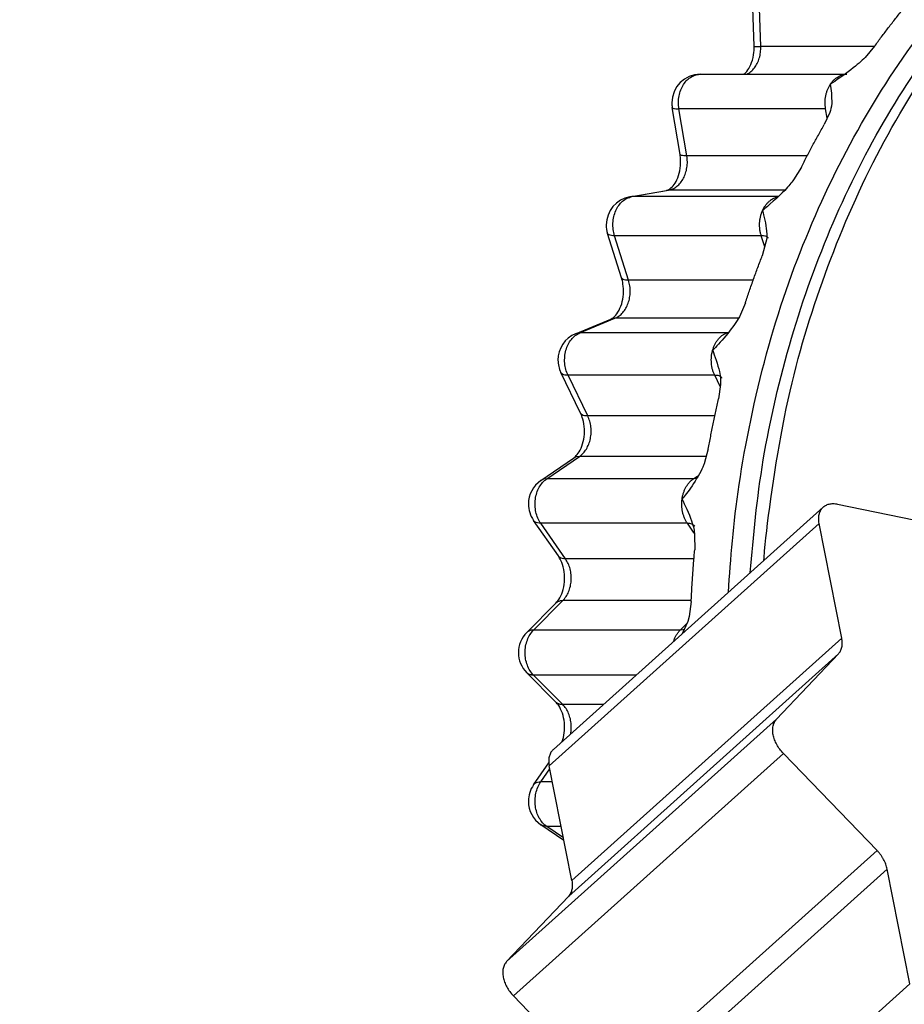
# Model space of a CAD drawing. Extents: x 0 to 420, y 0 to 297.
# Drawn here: x 164 to 165, y 72 to 73 of the extents above; entities that cross this region are included whole.
import ezdxf

# ---------------------------------------------------------------- set-up
doc = ezdxf.new("R2010")
doc.units = 0
doc.layers.get('0').update_dxf_attribs({"linetype": 'CONTINUOUS'})
doc.layers.add('DD0', color=4, linetype='CONTINUOUS')
doc.layers.add('M2', color=7, linetype='CONTINUOUS')
doc.styles.get("Standard").update_dxf_attribs({"font": 'txt', "bigfont": 'BIGFONT'})
doc.dimstyles.get("Standard").update_dxf_attribs({"dimtxt": 4, "dimasz": 3, "dimexe": 1, "dimexo": 1, "dimgap": 1, "dimtad": 3, "dimtih": 1, "dimtoh": 1, "dimdsep": 46, "dimtxsty": 'STANDARD', "dimblk1": 'OPEN', "dimblk2": 'OPEN', "dimsah": 1, "dimcen": 0.09, "dimadec": 0, "dimazin": 0, "dimtfac": 1, "dimtdec": 4, "dimtofl": 0, "dimtmove": 0, "dimatfit": 3, "dimfxl": 1, "dimtolj": 1, "dimtzin": 0, "dimlwd": 13, "dimlwe": 13, "dimarcsym": 0})

# ---------------------------------------------------------------- blocks, each defined once
blk = doc.blocks.new('_OPEN')
at = {"color": 0, "lineweight": 13}
for p, q in [((-0.965926, 0.25882), (0, 0)), ((0, 0), (-1, 0)), ((0, 0), (-0.965926, -0.25882))]:
    blk.add_line(p, q, dxfattribs=at)
blk = doc.blocks.new('*D9')
for p in [(169.429183, 73.908539), (153.940201, 36.765682), (168.486326, 36.765682)]:
    blk.add_point(p)
at = {"layer": 'DD0', "linetype": 'CONTINUOUS'}
for p, q in [((168.429184, 73.908539), (152.940201, 73.908539)), ((153.940201, 39.765682), (153.940201, 70.908539)), ((167.486328, 36.765682), (152.940201, 36.765682))]:
    blk.add_line(p, q, dxfattribs=at)
at = {"layer": 'DD0', "xscale": 3, "yscale": 3}
for p, rotation in [((153.940201, 73.908539), 90), ((153.940201, 36.765682), 270)]:
    blk.add_blockref('_OPEN', p, dxfattribs=dict(at, rotation=rotation))
at = {"layer": 'DD0', "width": 0.833333}
blk.add_text('５２０', height=3.2, rotation=90.000003, dxfattribs=at).set_placement((152.940201, 50.803779))

msp = doc.modelspace()

# ---------------------------------------------------------------- linework, layer by layer
at = {"layer": 'M2', "linetype": 'CONTINUOUS', "lineweight": 25}
for p, q in [((164.453182, 73.214377), (164.451301, 73.274615)), ((164.461543, 73.214037), (164.459662, 73.274275)), ((164.603715, 73.214037), (164.461543, 73.214037)), ((164.604138, 73.214534), (164.592248, 73.200567)), ((164.385833, 73.179383), (164.569487, 73.179383)), ((164.360475, 73.078873), (164.35061, 73.137769)), ((164.54276, 73.13604), (164.359106, 73.13604)), ((164.368972, 73.077143), (164.359106, 73.13604)), ((164.547856, 73.131504), (164.541013, 73.116329)), ((164.544694, 73.124493), (164.54276, 73.13604)), ((164.519651, 73.077143), (164.368972, 73.077143)), ((164.512473, 73.063122), (164.502592, 73.047119)), ((164.297593, 73.025858), (164.343363, 73.033899)), ((164.300123, 73.026077), (164.345894, 73.034119)), ((164.345894, 73.034119), (164.343363, 73.033899)), ((164.491628, 73.034119), (164.345894, 73.034119)), ((164.300123, 73.026077), (164.297593, 73.025858)), ((164.483777, 73.026077), (164.300123, 73.026077)), ((164.287256, 72.924196), (164.269706, 72.979961)), ((164.46212, 72.97711), (164.278466, 72.97711)), ((164.296017, 72.921345), (164.278466, 72.97711)), ((164.466469, 72.963292), (164.46212, 72.97711)), ((164.468061, 72.969042), (164.46337, 72.9521)), ((164.451983, 72.921345), (164.296017, 72.921345)), ((164.442342, 72.893231), (164.43471, 72.875678)), ((164.229599, 72.854396), (164.273605, 72.872691)), ((164.235007, 72.855448), (164.279013, 72.873743)), ((164.274694, 72.873089), (164.273605, 72.872691)), ((164.279013, 72.873743), (164.274694, 72.873089)), ((164.433613, 72.873743), (164.279013, 72.873743)), ((164.230688, 72.854794), (164.229599, 72.854396)), ((164.235007, 72.855448), (164.230688, 72.854794)), ((164.418661, 72.855448), (164.235007, 72.855448)), ((164.421166, 72.85566), (164.418661, 72.855448)), ((164.235876, 72.754896), (164.211174, 72.805835)), ((164.403847, 72.802316), (164.220193, 72.802316)), ((164.244895, 72.751376), (164.220193, 72.802316)), ((164.410726, 72.78813), (164.403847, 72.802316)), ((164.411089, 72.79096), (164.408754, 72.772765)), ((164.404023, 72.751376), (164.244895, 72.751376)), ((164.193578, 72.672651), (164.234481, 72.700643)), ((164.230247, 72.700035), (164.227014, 72.698485)), ((164.234481, 72.700643), (164.230247, 72.700035)), ((164.393243, 72.700643), (164.234481, 72.700643)), ((164.395875, 72.710024), (164.390664, 72.691454)), ((164.186111, 72.670493), (164.227014, 72.698485)), ((164.377231, 72.672651), (164.382683, 72.676382)), ((164.189343, 72.672043), (164.186111, 72.670493)), ((164.193578, 72.672651), (164.189343, 72.672043)), ((164.377231, 72.672651), (164.193578, 72.672651)), ((164.380398, 72.672979), (164.377231, 72.672651)), ((164.381407, 72.673241), (164.380398, 72.672979)), ((164.557729, 72.641094), (164.695377, 72.612789)), ((164.201861, 72.333746), (164.539839, 72.637317)), ((164.208096, 72.576014), (164.176993, 72.62058)), ((164.36971, 72.616967), (164.186056, 72.616967)), ((164.217159, 72.572401), (164.186056, 72.616967)), ((164.196665, 72.313152), (164.534644, 72.616723)), ((164.378212, 72.604785), (164.36971, 72.616967)), ((164.562949, 72.472985), (164.534644, 72.616723)), ((164.378672, 72.602669), (164.378822, 72.583774)), ((164.377847, 72.572401), (164.217159, 72.572401)), ((164.168461, 72.480125), (164.20502, 72.516964)), ((164.177094, 72.483239), (164.213652, 72.520078)), ((164.374531, 72.520078), (164.213652, 72.520078)), ((164.374486, 72.519067), (164.371794, 72.500045)), ((164.360748, 72.483239), (164.368919, 72.491473)), ((164.370131, 72.494166), (164.363112, 72.478569)), ((164.371794, 72.500045), (164.370131, 72.494166)), ((164.360748, 72.483239), (164.177094, 72.483239)), ((164.363872, 72.483532), (164.360748, 72.483239)), ((164.366038, 72.48417), (164.363872, 72.483532)), ((164.562949, 72.472985), (164.224971, 72.169414)), ((164.220685, 72.149706), (164.558663, 72.453277)), ((164.481346, 72.371654), (164.558663, 72.453277)), ((164.20502, 72.392972), (164.168461, 72.429811)), ((164.305347, 72.426697), (164.177094, 72.426697)), ((164.213652, 72.389858), (164.177094, 72.426697)), ((164.264333, 72.389858), (164.213652, 72.389858)), ((164.481346, 72.371654), (164.143367, 72.068082)), ((164.151819, 72.025166), (164.489797, 72.328737)), ((164.607144, 72.207084), (164.489797, 72.328737)), ((164.176993, 72.289356), (164.196153, 72.316809)), ((164.186056, 72.292968), (164.19743, 72.309266)), ((164.224971, 72.169414), (164.196665, 72.313152)), ((164.20064, 72.292968), (164.186056, 72.292968)), ((164.215085, 72.219614), (164.186111, 72.239443)), ((164.189343, 72.237893), (164.186111, 72.239443)), ((164.193578, 72.237285), (164.189343, 72.237893)), ((164.211605, 72.237285), (164.193578, 72.237285)), ((164.214413, 72.223027), (164.193578, 72.237285)), ((164.607144, 72.207084), (164.269166, 71.903512)), ((164.281903, 71.880304), (164.619882, 72.183875)), ((164.648187, 72.040137), (164.619882, 72.183875)), ((164.143367, 72.068082), (164.220685, 72.149706)), ((164.648187, 72.040137), (164.310209, 71.736565)), ((164.269166, 71.903512), (164.151819, 72.025166))]:
    msp.add_line(p, q, dxfattribs=at)
for centre, start, end in [((164.385833, 73.143669), 90, 180), ((164.385833, 73.143669), 180, 189.509329), ((164.303773, 72.990682), 99.964837, 180), ((164.303773, 72.990682), 180, 197.469779), ((164.243309, 72.821418), 112.574562, 180), ((164.243309, 72.821418), 180, 205.869757), ((164.206281, 72.64102), 124.385691, 180), ((164.206281, 72.64102), 180, 214.910958), ((164.193811, 72.454968), 135.218977, 180), ((164.193811, 72.454968), 180, 224.781023), ((164.206281, 72.268916), 145.089042, 180), ((164.206281, 72.268916), 180, 235.614309)]:
    msp.add_arc(centre, 0.035714, start, end, dxfattribs=at)
at = {"layer": 'M2', "linetype": 'CONTINUOUS', "lineweight": 25, "extrusion": (0, 0, -1)}
for points, knots in [([(164.420954, 72.530535), (164.42396, 72.572938), (164.426965, 72.615341), (164.43449, 72.665758), (164.442015, 72.716175), (164.45406, 72.774607), (164.468897, 72.829201), (164.483733, 72.883795), (164.501361, 72.934551), (164.522013, 72.983872), (164.542664, 73.033193), (164.566339, 73.081079), (164.592593, 73.126146), (164.618847, 73.171214), (164.64768, 73.213464), (164.678983, 73.252688), (164.710285, 73.291913), (164.744055, 73.328113), (164.779157, 73.360533), (164.81426, 73.392952), (164.850694, 73.421593), (164.890769, 73.447151), (164.930845, 73.47271), (164.974561, 73.495186), (165.011202, 73.510514), (165.047842, 73.525841), (165.077407, 73.534021), (165.106971, 73.542199)], [0, 0, 0, 0, 1, 1, 1, 2, 2, 2, 3, 3, 3, 4, 4, 4, 5, 5, 5, 6, 6, 6, 7, 7, 7, 8, 8, 8, 9, 9, 9, 9]), ([(164.46539, 72.570447), (164.465707, 72.574371), (164.466024, 72.578294), (164.466409, 72.582553), (164.469976, 72.622059), (164.479324, 72.690415), (164.49125, 72.74976), (164.503176, 72.809105), (164.517679, 72.85944), (164.535353, 72.910057), (164.553026, 72.960674), (164.573869, 73.011572), (164.597683, 73.059687), (164.621497, 73.107801), (164.648282, 73.153131), (164.67678, 73.195143), (164.705277, 73.237154), (164.735488, 73.275847), (164.770789, 73.31325), (164.80609, 73.350652), (164.846482, 73.386765), (164.877508, 73.411239), (164.900265, 73.42919), (164.917983, 73.44088), (164.935291, 73.45223), (164.9526, 73.463579), (164.969499, 73.474589), (164.994434, 73.486814), (165.025439, 73.502015), (165.068869, 73.519095), (165.112298, 73.536174)], [0, 0, 0, 0, 1, 1, 1, 2, 2, 2, 3, 3, 3, 4, 4, 4, 5, 5, 5, 6, 6, 6, 7, 7, 7, 8, 8, 8, 9, 9, 9, 10, 10, 10, 10]), ([(164.448396, 72.555183), (164.452451, 72.601187), (164.456506, 72.647191), (164.464724, 72.696554), (164.472942, 72.745918), (164.485323, 72.798641), (164.500166, 72.848951), (164.515008, 72.89926), (164.532312, 72.947157), (164.552259, 72.993477), (164.572206, 73.039797), (164.594795, 73.084542), (164.620057, 73.127184), (164.645319, 73.169826), (164.673254, 73.210366), (164.702287, 73.247272), (164.73132, 73.284179), (164.761451, 73.317452), (164.797341, 73.351163), (164.833232, 73.384874), (164.874882, 73.419022), (164.903259, 73.436564), (164.90995, 73.440701), (164.915904, 73.443914), (164.921857, 73.447127)], [0, 0, 0, 0, 1, 1, 1, 2, 2, 2, 3, 3, 3, 4, 4, 4, 5, 5, 5, 6, 6, 6, 7, 7, 7, 8, 8, 8, 8]), ([(164.604138, 73.214534), (164.605564, 73.2165), (164.606989, 73.218465), (164.608422, 73.220422), (164.609855, 73.222379), (164.611295, 73.224327), (164.612739, 73.226268), (164.614184, 73.22821), (164.615634, 73.230145), (164.617089, 73.232073), (164.618545, 73.234001), (164.620006, 73.235922), (164.621472, 73.237836), (164.622938, 73.23975), (164.624409, 73.241657), (164.625887, 73.243557), (164.627364, 73.245457), (164.628846, 73.24735), (164.630333, 73.249236), (164.631821, 73.251122), (164.633313, 73.253001), (164.634812, 73.254871), (164.636311, 73.256742), (164.637816, 73.258603), (164.639322, 73.260464)], [0, 0, 0, 0, 1, 1, 1, 2, 2, 2, 3, 3, 3, 4, 4, 4, 5, 5, 5, 6, 6, 6, 7, 7, 7, 8, 8, 8, 8]), ([(164.439831, 73.179383), (164.440361, 73.179674), (164.440891, 73.179965), (164.441448, 73.180389), (164.443036, 73.181598), (164.444843, 73.183889), (164.446554, 73.186739), (164.448266, 73.189589), (164.449882, 73.192999), (164.451039, 73.197101), (164.452195, 73.201203), (164.452893, 73.205998), (164.453119, 73.209344), (164.453256, 73.211378), (164.453219, 73.212878), (164.453182, 73.214377)], [0, 0, 0, 0, 1, 1, 1, 2, 2, 2, 3, 3, 3, 4, 4, 4, 5, 5, 5, 5]), ([(164.444292, 73.179383), (164.44595, 73.180386), (164.447607, 73.181388), (164.449174, 73.182686), (164.450741, 73.183984), (164.452218, 73.185577), (164.453553, 73.187329), (164.454887, 73.18908), (164.456081, 73.190989), (164.457109, 73.193044), (164.458136, 73.195099), (164.458998, 73.197298), (164.459691, 73.19959), (164.460385, 73.201882), (164.46091, 73.204265), (164.461191, 73.206688), (164.461471, 73.209112), (164.461507, 73.211574), (164.461543, 73.214037)], [0, 0, 0, 0, 1, 1, 1, 2, 2, 2, 3, 3, 3, 4, 4, 4, 5, 5, 5, 6, 6, 6, 6]), ([(164.453182, 73.214376), (164.45325, 73.214343), (164.453317, 73.214309), (164.453396, 73.214282), (164.453723, 73.214171), (164.454246, 73.214165), (164.454839, 73.214148), (164.45559, 73.214126), (164.456453, 73.214087), (164.45759, 73.214065), (164.458726, 73.214044), (164.460134, 73.21404), (164.461543, 73.214037)], [0, 0, 0, 0, 1, 1, 1, 2, 2, 2, 3, 3, 3, 4, 4, 4, 4]), ([(164.592248, 73.200567), (164.587418, 73.195906), (164.582589, 73.191245), (164.574387, 73.184961), (164.566185, 73.178676), (164.554611, 73.170768), (164.548789, 73.166803), (164.548702, 73.166743), (164.548615, 73.166684), (164.548529, 73.166626)], [0, 0, 0, 0, 1, 1, 1, 2, 2, 2, 3, 3, 3, 3]), ([(164.359106, 73.13604), (164.358796, 73.138734), (164.358486, 73.141428), (164.358477, 73.144136), (164.358468, 73.146844), (164.35876, 73.149565), (164.359268, 73.152208), (164.359776, 73.15485), (164.360499, 73.157414), (164.361438, 73.159836), (164.362378, 73.162259), (164.363533, 73.164542), (164.364875, 73.166626), (164.366218, 73.168709), (164.367748, 73.170594), (164.3694, 73.172223), (164.371053, 73.173852), (164.372827, 73.175228), (164.374778, 73.176338), (164.37673, 73.177448), (164.378859, 73.178293), (164.380731, 73.178757), (164.382603, 73.17922), (164.384218, 73.179302), (164.385833, 73.179383)], [0, 0, 0, 0, 1, 1, 1, 2, 2, 2, 3, 3, 3, 4, 4, 4, 5, 5, 5, 6, 6, 6, 7, 7, 7, 8, 8, 8, 8]), ([(164.548529, 73.166626), (164.549224, 73.167638), (164.54992, 73.16865), (164.550669, 73.169593), (164.551417, 73.170536), (164.552219, 73.171409), (164.553054, 73.172223), (164.553888, 73.173038), (164.554756, 73.173793), (164.555653, 73.174481), (164.55655, 73.175169), (164.557476, 73.175789), (164.558432, 73.176338), (164.559388, 73.176887), (164.560373, 73.177366), (164.561355, 73.177769), (164.562338, 73.178173), (164.563317, 73.178501), (164.564384, 73.178757), (164.565451, 73.179012), (164.566605, 73.179195), (164.56748, 73.179287), (164.56832, 73.179375), (164.568903, 73.179379), (164.569487, 73.179383)], [0, 0, 0, 0, 1, 1, 1, 2, 2, 2, 3, 3, 3, 4, 4, 4, 5, 5, 5, 6, 6, 6, 7, 7, 7, 8, 8, 8, 8]), ([(164.54276, 73.13604), (164.542571, 73.137377), (164.542382, 73.138715), (164.542268, 73.140064), (164.542154, 73.141414), (164.542114, 73.142776), (164.54213, 73.144136), (164.542147, 73.145496), (164.542218, 73.146853), (164.542349, 73.148201), (164.542481, 73.149549), (164.542672, 73.150888), (164.542922, 73.152208), (164.543171, 73.153528), (164.543477, 73.15483), (164.54384, 73.156103), (164.544203, 73.157377), (164.544622, 73.158622), (164.545092, 73.159836), (164.545562, 73.16105), (164.54608, 73.162233), (164.546662, 73.163359), (164.547243, 73.164485), (164.547886, 73.165556), (164.548529, 73.166626)], [0, 0, 0, 0, 1, 1, 1, 2, 2, 2, 3, 3, 3, 4, 4, 4, 5, 5, 5, 6, 6, 6, 7, 7, 7, 8, 8, 8, 8]), ([(164.548529, 73.166626), (164.54854, 73.166567), (164.54855, 73.166508), (164.548561, 73.166448), (164.549491, 73.161326), (164.550627, 73.150361), (164.550319, 73.143291), (164.55008, 73.137792), (164.548968, 73.134648), (164.547856, 73.131504)], [0, 0, 0, 0, 1, 1, 1, 2, 2, 2, 3, 3, 3, 3]), ([(164.35061, 73.137769), (164.350671, 73.137616), (164.350733, 73.137463), (164.350856, 73.137325), (164.351126, 73.137026), (164.35169, 73.1368), (164.352355, 73.13662), (164.35311, 73.136417), (164.353994, 73.136273), (164.355141, 73.136186), (164.356288, 73.1361), (164.357697, 73.13607), (164.359106, 73.13604)], [0, 0, 0, 0, 1, 1, 1, 2, 2, 2, 3, 3, 3, 4, 4, 4, 4]), ([(164.512473, 73.063122), (164.513616, 73.065381), (164.514758, 73.06764), (164.515909, 73.069891), (164.51706, 73.072143), (164.518218, 73.074388), (164.519383, 73.076627), (164.520548, 73.078867), (164.521718, 73.081102), (164.522895, 73.08333), (164.524071, 73.085559), (164.525254, 73.087782), (164.526444, 73.089999), (164.527633, 73.092216), (164.528829, 73.094428), (164.530031, 73.096634), (164.531232, 73.098839), (164.53244, 73.10104), (164.533654, 73.103234), (164.534868, 73.105428), (164.536088, 73.107618), (164.537315, 73.109799), (164.538543, 73.111981), (164.539778, 73.114155), (164.541013, 73.116329)], [0, 0, 0, 0, 1, 1, 1, 2, 2, 2, 3, 3, 3, 4, 4, 4, 5, 5, 5, 6, 6, 6, 7, 7, 7, 8, 8, 8, 8]), ([(164.343363, 73.033899), (164.34436, 73.034179), (164.345358, 73.034459), (164.346519, 73.035118), (164.348099, 73.036015), (164.349981, 73.037614), (164.351723, 73.039654), (164.353464, 73.041694), (164.355064, 73.044177), (164.356531, 73.047288), (164.357998, 73.050398), (164.359332, 73.054137), (164.360151, 73.058399), (164.360971, 73.062661), (164.361276, 73.067445), (164.361228, 73.071008), (164.361184, 73.074344), (164.360829, 73.076608), (164.360475, 73.078873)], [0, 0, 0, 0, 1, 1, 1, 2, 2, 2, 3, 3, 3, 4, 4, 4, 5, 5, 5, 6, 6, 6, 6]), ([(164.345894, 73.034119), (164.347745, 73.034593), (164.349597, 73.035066), (164.351377, 73.035848), (164.353156, 73.03663), (164.354864, 73.037719), (164.356471, 73.039008), (164.358079, 73.040298), (164.359587, 73.041786), (164.360961, 73.043465), (164.362335, 73.045145), (164.363575, 73.047014), (164.364656, 73.049029), (164.365736, 73.051044), (164.366659, 73.053204), (164.367397, 73.055464), (164.368136, 73.057724), (164.368692, 73.060083), (164.36907, 73.062496), (164.369448, 73.064909), (164.369648, 73.067376), (164.369602, 73.069826), (164.369556, 73.072277), (164.369264, 73.07471), (164.368972, 73.077143)], [0, 0, 0, 0, 1, 1, 1, 2, 2, 2, 3, 3, 3, 4, 4, 4, 5, 5, 5, 6, 6, 6, 7, 7, 7, 8, 8, 8, 8]), ([(164.368972, 73.077143), (164.367563, 73.077173), (164.366153, 73.077203), (164.365007, 73.07729), (164.36386, 73.077377), (164.362976, 73.077521), (164.362221, 73.077724), (164.361556, 73.077904), (164.360991, 73.07813), (164.360722, 73.078429), (164.360598, 73.078567), (164.360536, 73.078721), (164.360475, 73.078874)], [0, 0, 0, 0, 1, 1, 1, 2, 2, 2, 3, 3, 3, 4, 4, 4, 4]), ([(164.502592, 73.047119), (164.499766, 73.04333), (164.496939, 73.039542), (164.491523, 73.033994), (164.483662, 73.025941), (164.470345, 73.014182), (164.463968, 73.00874), (164.463889, 73.008672), (164.463811, 73.008606), (164.463733, 73.008539)], [0, 0, 0, 0, 1, 1, 1, 2, 2, 2, 3, 3, 3, 3]), ([(164.278466, 72.97711), (164.277803, 72.979693), (164.277139, 72.982276), (164.27677, 72.984941), (164.276401, 72.987606), (164.276327, 72.990352), (164.276475, 72.993069), (164.276624, 72.995787), (164.276994, 72.998475), (164.277598, 73.001074), (164.278201, 73.003673), (164.279037, 73.006184), (164.280079, 73.008539), (164.281121, 73.010895), (164.282368, 73.013096), (164.283791, 73.015077), (164.285214, 73.017059), (164.286812, 73.018823), (164.28854, 73.020349), (164.290269, 73.021875), (164.292128, 73.023165), (164.29408, 73.02408), (164.296033, 73.024995), (164.298078, 73.025537), (164.300123, 73.026077)], [0, 0, 0, 0, 1, 1, 1, 2, 2, 2, 3, 3, 3, 4, 4, 4, 5, 5, 5, 6, 6, 6, 7, 7, 7, 8, 8, 8, 8]), ([(164.463733, 73.008539), (164.464283, 73.009694), (164.464834, 73.010849), (164.465446, 73.011947), (164.466058, 73.013045), (164.466731, 73.014086), (164.467445, 73.015077), (164.468158, 73.016069), (164.468911, 73.017009), (164.469704, 73.01789), (164.470496, 73.018771), (164.471329, 73.019592), (164.472194, 73.020349), (164.473059, 73.021106), (164.473957, 73.021799), (164.474882, 73.022421), (164.475807, 73.023044), (164.47676, 73.023595), (164.477734, 73.02408), (164.478707, 73.024565), (164.479701, 73.024982), (164.480712, 73.025304), (164.481722, 73.025626), (164.48275, 73.025852), (164.483777, 73.026077)], [0, 0, 0, 0, 1, 1, 1, 2, 2, 2, 3, 3, 3, 4, 4, 4, 5, 5, 5, 6, 6, 6, 7, 7, 7, 8, 8, 8, 8]), ([(164.46212, 72.97711), (164.461756, 72.978385), (164.461392, 72.979659), (164.4611, 72.980962), (164.460809, 72.982266), (164.460588, 72.983598), (164.460423, 72.984941), (164.460258, 72.986284), (164.460148, 72.987637), (164.460098, 72.988994), (164.460049, 72.990352), (164.460059, 72.991713), (164.460129, 72.993069), (164.460199, 72.994426), (164.460327, 72.995777), (164.460515, 72.997114), (164.460703, 72.99845), (164.46095, 72.999772), (164.461251, 73.001074), (164.461552, 73.002376), (164.461906, 73.003659), (164.462329, 73.004899), (164.462751, 73.00614), (164.463242, 73.00734), (164.463733, 73.008539)], [0, 0, 0, 0, 1, 1, 1, 2, 2, 2, 3, 3, 3, 4, 4, 4, 5, 5, 5, 6, 6, 6, 7, 7, 7, 8, 8, 8, 8]), ([(164.463733, 73.008539), (164.463752, 73.008473), (164.463771, 73.008406), (164.463791, 73.008339), (164.465373, 73.002822), (164.468044, 72.991083), (164.468806, 72.98324), (164.469441, 72.976705), (164.468751, 72.972873), (164.468061, 72.969042)], [0, 0, 0, 0, 1, 1, 1, 2, 2, 2, 3, 3, 3, 3]), ([(164.278466, 72.97711), (164.277057, 72.977163), (164.275646, 72.977216), (164.274474, 72.977371), (164.273302, 72.977526), (164.272367, 72.977782), (164.271608, 72.978143), (164.270849, 72.978505), (164.270265, 72.978973), (164.269977, 72.979398), (164.269846, 72.979591), (164.269776, 72.979776), (164.269706, 72.979961)], [0, 0, 0, 0, 1, 1, 1, 2, 2, 2, 3, 3, 3, 4, 4, 4, 4]), ([(164.470881, 72.97426), (164.4708, 72.974471), (164.470719, 72.974683), (164.470544, 72.974916), (164.470311, 72.975227), (164.469912, 72.975576), (164.469412, 72.975861), (164.468911, 72.976146), (164.468309, 72.976366), (164.467603, 72.97655), (164.466897, 72.976734), (164.466086, 72.976882), (164.465155, 72.976969), (164.464224, 72.977057), (164.463172, 72.977083), (164.46212, 72.97711)], [0, 0, 0, 0, 1, 1, 1, 2, 2, 2, 3, 3, 3, 4, 4, 4, 5, 5, 5, 5]), ([(164.442342, 72.893231), (164.443167, 72.895715), (164.443991, 72.898198), (164.444825, 72.900676), (164.445659, 72.903155), (164.446501, 72.905628), (164.44735, 72.908098), (164.448199, 72.910567), (164.449055, 72.913033), (164.449917, 72.915495), (164.45078, 72.917956), (164.451649, 72.920414), (164.452525, 72.922867), (164.453402, 72.92532), (164.454285, 72.927769), (164.455175, 72.930214), (164.456065, 72.932658), (164.456962, 72.935099), (164.457866, 72.937535), (164.458769, 72.939971), (164.459679, 72.942404), (164.460598, 72.944831), (164.461516, 72.947257), (164.462443, 72.949679), (164.46337, 72.9521)], [0, 0, 0, 0, 1, 1, 1, 2, 2, 2, 3, 3, 3, 4, 4, 4, 5, 5, 5, 6, 6, 6, 7, 7, 7, 8, 8, 8, 8]), ([(164.273605, 72.872691), (164.274908, 72.873394), (164.27621, 72.874097), (164.277664, 72.875324), (164.279266, 72.876674), (164.28105, 72.87866), (164.282774, 72.881471), (164.284498, 72.884282), (164.28616, 72.88792), (164.287373, 72.891727), (164.288585, 72.895535), (164.289347, 72.899513), (164.289584, 72.903909), (164.28982, 72.908305), (164.28953, 72.91312), (164.289019, 72.916656), (164.288554, 72.919875), (164.287905, 72.922035), (164.287256, 72.924196)], [0, 0, 0, 0, 1, 1, 1, 2, 2, 2, 3, 3, 3, 4, 4, 4, 5, 5, 5, 6, 6, 6, 6]), ([(164.279013, 72.873743), (164.280773, 72.874629), (164.282534, 72.875516), (164.284182, 72.876689), (164.28583, 72.877862), (164.287367, 72.879322), (164.288779, 72.880956), (164.290191, 72.88259), (164.291478, 72.884397), (164.292608, 72.886363), (164.293737, 72.888328), (164.29471, 72.89045), (164.295506, 72.89268), (164.296302, 72.894909), (164.296923, 72.897245), (164.29735, 72.899638), (164.297777, 72.902031), (164.298011, 72.90448), (164.298062, 72.906943), (164.298113, 72.909405), (164.297982, 72.91188), (164.297611, 72.914282), (164.29724, 72.916685), (164.296628, 72.919015), (164.296017, 72.921345)], [0, 0, 0, 0, 1, 1, 1, 2, 2, 2, 3, 3, 3, 4, 4, 4, 5, 5, 5, 6, 6, 6, 7, 7, 7, 8, 8, 8, 8]), ([(164.296017, 72.921345), (164.294607, 72.921398), (164.293197, 72.921451), (164.292024, 72.921606), (164.290852, 72.921761), (164.289917, 72.922017), (164.289158, 72.922378), (164.288399, 72.92274), (164.287816, 72.923208), (164.287528, 72.923633), (164.287396, 72.923826), (164.287326, 72.924011), (164.287256, 72.924196)], [0, 0, 0, 0, 1, 1, 1, 2, 2, 2, 3, 3, 3, 4, 4, 4, 4]), ([(164.43471, 72.875678), (164.434265, 72.874877), (164.43382, 72.874076), (164.433301, 72.873193), (164.430089, 72.867732), (164.42404, 72.85916), (164.417818, 72.851671), (164.411596, 72.844181), (164.4052, 72.837775), (164.401461, 72.833851), (164.401392, 72.833778), (164.401323, 72.833705), (164.401254, 72.833633)], [0, 0, 0, 0, 1, 1, 1, 2, 2, 2, 3, 3, 3, 4, 4, 4, 4]), ([(164.220193, 72.802316), (164.219196, 72.804709), (164.218198, 72.807102), (164.217481, 72.809643), (164.216763, 72.812183), (164.216324, 72.814872), (164.216109, 72.817581), (164.215894, 72.820291), (164.215901, 72.823022), (164.21615, 72.825719), (164.216399, 72.828415), (164.216888, 72.831077), (164.217601, 72.833633), (164.218313, 72.836189), (164.219249, 72.838639), (164.220386, 72.840913), (164.221524, 72.843187), (164.222863, 72.845286), (164.224362, 72.847181), (164.225861, 72.849076), (164.22752, 72.850768), (164.229322, 72.852112), (164.231123, 72.853455), (164.233065, 72.854452), (164.235007, 72.855448)], [0, 0, 0, 0, 1, 1, 1, 2, 2, 2, 3, 3, 3, 4, 4, 4, 5, 5, 5, 6, 6, 6, 7, 7, 7, 8, 8, 8, 8]), ([(164.401254, 72.833633), (164.401643, 72.834895), (164.402031, 72.836157), (164.402488, 72.837377), (164.402944, 72.838597), (164.403469, 72.839775), (164.40404, 72.840913), (164.40461, 72.842051), (164.405227, 72.843148), (164.405891, 72.844195), (164.406554, 72.845243), (164.407264, 72.84624), (164.408016, 72.847181), (164.408767, 72.848123), (164.409559, 72.849009), (164.410387, 72.849831), (164.411216, 72.850654), (164.412081, 72.851413), (164.412975, 72.852112), (164.413869, 72.85281), (164.414793, 72.853446), (164.415745, 72.853992), (164.416697, 72.854538), (164.417679, 72.854993), (164.418661, 72.855448)], [0, 0, 0, 0, 1, 1, 1, 2, 2, 2, 3, 3, 3, 4, 4, 4, 5, 5, 5, 6, 6, 6, 7, 7, 7, 8, 8, 8, 8]), ([(164.403847, 72.802316), (164.403319, 72.803488), (164.402791, 72.804661), (164.40233, 72.805878), (164.401869, 72.807096), (164.401475, 72.808358), (164.401134, 72.809643), (164.400793, 72.810928), (164.400504, 72.812235), (164.400275, 72.813561), (164.400045, 72.814886), (164.399874, 72.81623), (164.399763, 72.817581), (164.399651, 72.818933), (164.399597, 72.820293), (164.399605, 72.821652), (164.399613, 72.82301), (164.39968, 72.824368), (164.399803, 72.825719), (164.399927, 72.827069), (164.400104, 72.828412), (164.400356, 72.82973), (164.400607, 72.831048), (164.40093, 72.832341), (164.401254, 72.833633)], [0, 0, 0, 0, 1, 1, 1, 2, 2, 2, 3, 3, 3, 4, 4, 4, 5, 5, 5, 6, 6, 6, 7, 7, 7, 8, 8, 8, 8]), ([(164.401254, 72.833633), (164.401283, 72.833561), (164.401311, 72.833489), (164.40134, 72.833416), (164.40361, 72.827644), (164.407827, 72.81543), (164.409713, 72.80706), (164.411366, 72.799724), (164.411227, 72.795342), (164.411089, 72.79096)], [0, 0, 0, 0, 1, 1, 1, 2, 2, 2, 3, 3, 3, 3]), ([(164.220193, 72.802316), (164.218773, 72.802393), (164.217353, 72.802471), (164.216159, 72.802683), (164.214964, 72.802895), (164.213996, 72.803241), (164.213167, 72.80377), (164.212339, 72.804299), (164.211651, 72.805012), (164.211335, 72.805535), (164.211271, 72.80564), (164.211223, 72.805738), (164.211174, 72.805835)], [0, 0, 0, 0, 1, 1, 1, 2, 2, 2, 3, 3, 3, 4, 4, 4, 4]), ([(164.412865, 72.798797), (164.412797, 72.798933), (164.412728, 72.79907), (164.412625, 72.799227), (164.412367, 72.799621), (164.411893, 72.800145), (164.41134, 72.800557), (164.410787, 72.80097), (164.410154, 72.801271), (164.40942, 72.801527), (164.408686, 72.801784), (164.40785, 72.801994), (164.406905, 72.802118), (164.405959, 72.802242), (164.404903, 72.802279), (164.403847, 72.802316)], [0, 0, 0, 0, 1, 1, 1, 2, 2, 2, 3, 3, 3, 4, 4, 4, 5, 5, 5, 5]), ([(164.395875, 72.710024), (164.396357, 72.712656), (164.396839, 72.715289), (164.397331, 72.717919), (164.397822, 72.720549), (164.398323, 72.723175), (164.39883, 72.7258), (164.399338, 72.728424), (164.399852, 72.731047), (164.400374, 72.733666), (164.400896, 72.736286), (164.401425, 72.738903), (164.401962, 72.741518), (164.402499, 72.744132), (164.403043, 72.746744), (164.403594, 72.749354), (164.404146, 72.751963), (164.404704, 72.75457), (164.40527, 72.757174), (164.405836, 72.759778), (164.406408, 72.76238), (164.40699, 72.764978), (164.407572, 72.767576), (164.408163, 72.77017), (164.408754, 72.772765)], [0, 0, 0, 0, 1, 1, 1, 2, 2, 2, 3, 3, 3, 4, 4, 4, 5, 5, 5, 6, 6, 6, 7, 7, 7, 8, 8, 8, 8]), ([(164.227014, 72.698485), (164.228582, 72.699773), (164.230149, 72.701061), (164.231763, 72.703032), (164.233378, 72.705003), (164.235039, 72.707657), (164.236476, 72.710946), (164.237913, 72.714236), (164.239126, 72.71816), (164.239889, 72.722227), (164.240653, 72.726294), (164.240967, 72.730504), (164.240722, 72.734894), (164.240476, 72.739284), (164.239669, 72.743856), (164.238759, 72.747235), (164.237865, 72.750555), (164.23687, 72.752725), (164.235876, 72.754896)], [0, 0, 0, 0, 1, 1, 1, 2, 2, 2, 3, 3, 3, 4, 4, 4, 5, 5, 5, 6, 6, 6, 6]), ([(164.234481, 72.700643), (164.236097, 72.701915), (164.237713, 72.703187), (164.23918, 72.704716), (164.240647, 72.706245), (164.241967, 72.708031), (164.24314, 72.70996), (164.244313, 72.711889), (164.24534, 72.713961), (164.246191, 72.716153), (164.247042, 72.718344), (164.247717, 72.720654), (164.248205, 72.723031), (164.248692, 72.725407), (164.248993, 72.727848), (164.249095, 72.730301), (164.249197, 72.732755), (164.249102, 72.73522), (164.248825, 72.737656), (164.248547, 72.740092), (164.24809, 72.7425), (164.247404, 72.744782), (164.246719, 72.747064), (164.245807, 72.74922), (164.244895, 72.751376)], [0, 0, 0, 0, 1, 1, 1, 2, 2, 2, 3, 3, 3, 4, 4, 4, 5, 5, 5, 6, 6, 6, 7, 7, 7, 8, 8, 8, 8]), ([(164.244895, 72.751376), (164.243474, 72.751454), (164.242055, 72.751532), (164.24086, 72.751743), (164.239666, 72.751955), (164.238698, 72.752301), (164.237869, 72.75283), (164.237041, 72.75336), (164.236353, 72.754072), (164.236036, 72.754596), (164.235973, 72.754701), (164.235924, 72.754798), (164.235876, 72.754896)], [0, 0, 0, 0, 1, 1, 1, 2, 2, 2, 3, 3, 3, 4, 4, 4, 4]), ([(164.390664, 72.691454), (164.390136, 72.690114), (164.389608, 72.688774), (164.388893, 72.687197), (164.386109, 72.681051), (164.3805, 72.671313), (164.375469, 72.663817), (164.370437, 72.65632), (164.365984, 72.651065), (164.363168, 72.647449), (164.363109, 72.647373), (164.36305, 72.647297), (164.362991, 72.647221)], [0, 0, 0, 0, 1, 1, 1, 2, 2, 2, 3, 3, 3, 4, 4, 4, 4]), ([(164.186056, 72.616967), (164.184756, 72.619098), (164.183455, 72.621229), (164.182411, 72.623568), (164.181366, 72.625908), (164.180576, 72.628455), (164.180004, 72.631075), (164.179432, 72.633695), (164.179075, 72.636386), (164.178962, 72.639098), (164.178848, 72.64181), (164.178976, 72.644543), (164.179338, 72.647221), (164.1797, 72.6499), (164.180295, 72.652525), (164.181112, 72.655022), (164.18193, 72.65752), (164.18297, 72.65989), (164.184194, 72.662096), (164.185419, 72.664302), (164.186827, 72.666344), (164.188422, 72.668076), (164.190017, 72.669807), (164.191797, 72.671229), (164.193578, 72.672651)], [0, 0, 0, 0, 1, 1, 1, 2, 2, 2, 3, 3, 3, 4, 4, 4, 5, 5, 5, 6, 6, 6, 7, 7, 7, 8, 8, 8, 8]), ([(164.362991, 72.647221), (164.363206, 72.648552), (164.363421, 72.649883), (164.363708, 72.651188), (164.363995, 72.652493), (164.364355, 72.653772), (164.364766, 72.655022), (164.365177, 72.656272), (164.365638, 72.657492), (164.366152, 72.658674), (164.366666, 72.659856), (164.367233, 72.660999), (164.367848, 72.662096), (164.368462, 72.663194), (164.369124, 72.664246), (164.369831, 72.665244), (164.370537, 72.666242), (164.371288, 72.667186), (164.372076, 72.668076), (164.372864, 72.668966), (164.373688, 72.669802), (164.374554, 72.670556), (164.375419, 72.671309), (164.376325, 72.67198), (164.377231, 72.672651)], [0, 0, 0, 0, 1, 1, 1, 2, 2, 2, 3, 3, 3, 4, 4, 4, 5, 5, 5, 6, 6, 6, 7, 7, 7, 8, 8, 8, 8]), ([(164.36971, 72.616967), (164.369034, 72.618002), (164.368358, 72.619037), (164.367743, 72.620132), (164.367127, 72.621226), (164.366571, 72.62238), (164.366064, 72.623568), (164.365557, 72.624756), (164.365099, 72.625979), (164.364696, 72.627232), (164.364294, 72.628485), (164.363948, 72.62977), (164.363657, 72.631075), (164.363367, 72.632381), (164.363134, 72.633708), (164.362961, 72.635048), (164.362787, 72.636388), (164.362674, 72.637741), (164.362615, 72.639098), (164.362557, 72.640456), (164.362554, 72.641819), (164.362625, 72.643174), (164.362697, 72.644529), (164.362844, 72.645875), (164.362991, 72.647221)], [0, 0, 0, 0, 1, 1, 1, 2, 2, 2, 3, 3, 3, 4, 4, 4, 5, 5, 5, 6, 6, 6, 7, 7, 7, 8, 8, 8, 8]), ([(164.362991, 72.647221), (164.36303, 72.647146), (164.363068, 72.64707), (164.363107, 72.646993), (164.366079, 72.641123), (164.371837, 72.628765), (164.374877, 72.620128), (164.377655, 72.612237), (164.378163, 72.607453), (164.378672, 72.602669)], [0, 0, 0, 0, 1, 1, 1, 2, 2, 2, 3, 3, 3, 3]), ([(164.534644, 72.616723), (164.534361, 72.618687), (164.534077, 72.620651), (164.534036, 72.622529), (164.533995, 72.624407), (164.534194, 72.626198), (164.534569, 72.627882), (164.534943, 72.629565), (164.535492, 72.631142), (164.536221, 72.632576), (164.536951, 72.63401), (164.537861, 72.635303), (164.53893, 72.636431), (164.539999, 72.63756), (164.541226, 72.638524), (164.54259, 72.6393), (164.543955, 72.640076), (164.545456, 72.640664), (164.547062, 72.641071), (164.548668, 72.641478), (164.550379, 72.641703), (164.552174, 72.641677), (164.553969, 72.64165), (164.555849, 72.641372), (164.557729, 72.641094)], [0, 0, 0, 0, 1, 1, 1, 2, 2, 2, 3, 3, 3, 4, 4, 4, 5, 5, 5, 6, 6, 6, 7, 7, 7, 8, 8, 8, 8]), ([(164.186056, 72.616967), (164.18464, 72.61705), (164.183223, 72.617133), (164.181966, 72.61743), (164.18071, 72.617727), (164.179613, 72.618237), (164.178811, 72.618798), (164.178009, 72.619359), (164.177501, 72.61997), (164.176993, 72.62058)], [0, 0, 0, 0, 1, 1, 1, 2, 2, 2, 3, 3, 3, 3]), ([(164.378773, 72.613355), (164.378397, 72.613828), (164.37802, 72.614302), (164.377469, 72.614753), (164.376919, 72.615205), (164.376193, 72.615634), (164.375403, 72.615975), (164.374613, 72.616316), (164.373758, 72.616567), (164.372798, 72.616718), (164.371839, 72.616869), (164.370774, 72.616918), (164.36971, 72.616967)], [0, 0, 0, 0, 1, 1, 1, 2, 2, 2, 3, 3, 3, 4, 4, 4, 4]), ([(164.20502, 72.516964), (164.206686, 72.518888), (164.208352, 72.520811), (164.209953, 72.523657), (164.211555, 72.526503), (164.213092, 72.530272), (164.214149, 72.534244), (164.215205, 72.538216), (164.215781, 72.542392), (164.215912, 72.546622), (164.216042, 72.550852), (164.215727, 72.555135), (164.214876, 72.55929), (164.214026, 72.563446), (164.212641, 72.567474), (164.211323, 72.570358), (164.210216, 72.572782), (164.209156, 72.574398), (164.208096, 72.576014)], [0, 0, 0, 0, 1, 1, 1, 2, 2, 2, 3, 3, 3, 4, 4, 4, 5, 5, 5, 6, 6, 6, 6]), ([(164.217159, 72.572401), (164.215742, 72.572484), (164.214325, 72.572566), (164.213069, 72.572863), (164.211812, 72.57316), (164.210715, 72.573671), (164.209913, 72.574232), (164.209111, 72.574793), (164.208603, 72.575403), (164.208096, 72.576014)], [0, 0, 0, 0, 1, 1, 1, 2, 2, 2, 3, 3, 3, 3]), ([(164.374486, 72.519067), (164.37461, 72.521769), (164.374735, 72.524471), (164.374869, 72.527172), (164.375002, 72.529873), (164.375147, 72.532573), (164.375297, 72.535273), (164.375447, 72.537973), (164.375606, 72.540672), (164.375771, 72.54337), (164.375936, 72.546068), (164.37611, 72.548765), (164.37629, 72.551462), (164.376471, 72.554158), (164.376659, 72.556854), (164.376855, 72.559549), (164.377051, 72.562243), (164.377255, 72.564937), (164.377466, 72.56763), (164.377676, 72.570323), (164.377894, 72.573015), (164.378121, 72.575705), (164.378348, 72.578396), (164.378586, 72.581085), (164.378822, 72.583774)], [0, 0, 0, 0, 1, 1, 1, 2, 2, 2, 3, 3, 3, 4, 4, 4, 5, 5, 5, 6, 6, 6, 7, 7, 7, 8, 8, 8, 8]), ([(164.213652, 72.520078), (164.215074, 72.521697), (164.216497, 72.523316), (164.217738, 72.525154), (164.21898, 72.526993), (164.220041, 72.52905), (164.22094, 72.531216), (164.221838, 72.533382), (164.222575, 72.535655), (164.223121, 72.538006), (164.223668, 72.540358), (164.224025, 72.542786), (164.224189, 72.545236), (164.224353, 72.547687), (164.224325, 72.550159), (164.224099, 72.552599), (164.223873, 72.555038), (164.223451, 72.557444), (164.222854, 72.55978), (164.222257, 72.562117), (164.221486, 72.564384), (164.220508, 72.566476), (164.219529, 72.568568), (164.218344, 72.570485), (164.217159, 72.572401)], [0, 0, 0, 0, 1, 1, 1, 2, 2, 2, 3, 3, 3, 4, 4, 4, 5, 5, 5, 6, 6, 6, 7, 7, 7, 8, 8, 8, 8]), ([(164.213652, 72.520078), (164.212235, 72.519993), (164.210819, 72.519908), (164.209495, 72.519535), (164.20817, 72.519161), (164.206939, 72.518499), (164.20614, 72.517926), (164.205664, 72.517585), (164.205342, 72.517274), (164.20502, 72.516964)], [0, 0, 0, 0, 1, 1, 1, 2, 2, 2, 3, 3, 3, 3]), ([(164.177094, 72.426697), (164.17553, 72.4285), (164.173965, 72.430304), (164.172625, 72.432371), (164.171285, 72.434438), (164.170169, 72.436768), (164.169257, 72.439218), (164.168345, 72.441668), (164.167636, 72.444238), (164.167163, 72.446883), (164.16669, 72.449528), (164.166453, 72.452248), (164.166453, 72.454968), (164.166453, 72.457688), (164.16669, 72.460408), (164.167163, 72.463053), (164.167636, 72.465698), (164.168344, 72.468268), (164.169257, 72.470718), (164.170169, 72.473168), (164.171285, 72.475498), (164.172625, 72.477565), (164.173966, 72.479632), (164.17553, 72.481436), (164.177094, 72.483239)], [0, 0, 0, 0, 1, 1, 1, 2, 2, 2, 3, 3, 3, 4, 4, 4, 5, 5, 5, 6, 6, 6, 7, 7, 7, 8, 8, 8, 8]), ([(164.177094, 72.483239), (164.175677, 72.483154), (164.174261, 72.483069), (164.172937, 72.482696), (164.171612, 72.482323), (164.17038, 72.481661), (164.169581, 72.481087), (164.169106, 72.480746), (164.168784, 72.480435), (164.168461, 72.480125)], [0, 0, 0, 0, 1, 1, 1, 2, 2, 2, 3, 3, 3, 3]), ([(164.352249, 72.468825), (164.352432, 72.469384), (164.352614, 72.469943), (164.35291, 72.470718), (164.353291, 72.471713), (164.353861, 72.473064), (164.354445, 72.474267), (164.355029, 72.47547), (164.355627, 72.476526), (164.356279, 72.477565), (164.356931, 72.478604), (164.357636, 72.479626), (164.358389, 72.480569), (164.359143, 72.481512), (164.359945, 72.482375), (164.360748, 72.483239)], [0, 0, 0, 0, 1, 1, 1, 2, 2, 2, 3, 3, 3, 4, 4, 4, 5, 5, 5, 5]), ([(164.558663, 72.453277), (164.559174, 72.453865), (164.559686, 72.454453), (164.560144, 72.45509), (164.560602, 72.455727), (164.561008, 72.456414), (164.561372, 72.457133), (164.561736, 72.457851), (164.562059, 72.458602), (164.562335, 72.459385), (164.562611, 72.460169), (164.562841, 72.460984), (164.563024, 72.461827), (164.563207, 72.46267), (164.563344, 72.46354), (164.563432, 72.464433), (164.563521, 72.465327), (164.563561, 72.466244), (164.563557, 72.46718), (164.563552, 72.468115), (164.563504, 72.469069), (164.563395, 72.470039), (164.563286, 72.47101), (164.563118, 72.471998), (164.562949, 72.472985)], [0, 0, 0, 0, 1, 1, 1, 2, 2, 2, 3, 3, 3, 4, 4, 4, 5, 5, 5, 6, 6, 6, 7, 7, 7, 8, 8, 8, 8]), ([(164.177094, 72.426697), (164.175677, 72.426782), (164.174261, 72.426867), (164.172937, 72.42724), (164.171612, 72.427613), (164.17038, 72.428275), (164.169581, 72.428849), (164.169106, 72.42919), (164.168784, 72.429501), (164.168461, 72.429811)], [0, 0, 0, 0, 1, 1, 1, 2, 2, 2, 3, 3, 3, 3]), ([(164.212853, 72.343619), (164.213897, 72.347025), (164.214939, 72.350431), (164.215484, 72.354395), (164.216029, 72.358358), (164.216076, 72.36288), (164.215667, 72.367153), (164.215258, 72.371426), (164.214393, 72.375451), (164.213109, 72.379142), (164.211824, 72.382833), (164.210118, 72.38619), (164.208576, 72.388544), (164.207318, 72.390465), (164.206169, 72.391719), (164.20502, 72.392972)], [0, 0, 0, 0, 1, 1, 1, 2, 2, 2, 3, 3, 3, 4, 4, 4, 5, 5, 5, 5]), ([(164.213652, 72.389858), (164.212235, 72.389943), (164.210819, 72.390028), (164.209495, 72.390401), (164.20817, 72.390775), (164.206939, 72.391436), (164.20614, 72.39201), (164.205664, 72.392351), (164.205342, 72.392662), (164.20502, 72.392972)], [0, 0, 0, 0, 1, 1, 1, 2, 2, 2, 3, 3, 3, 3]), ([(164.22353, 72.353209), (164.223743, 72.354409), (164.223956, 72.355609), (164.224099, 72.357337), (164.224267, 72.359373), (164.224338, 72.362141), (164.224189, 72.3647), (164.22404, 72.367258), (164.223672, 72.369607), (164.223121, 72.371929), (164.22257, 72.374252), (164.221837, 72.376546), (164.22094, 72.37872), (164.220042, 72.380893), (164.21898, 72.382946), (164.217738, 72.384782), (164.216496, 72.386618), (164.215074, 72.388238), (164.213652, 72.389858)], [0, 0, 0, 0, 1, 1, 1, 2, 2, 2, 3, 3, 3, 4, 4, 4, 5, 5, 5, 6, 6, 6, 6]), ([(164.489797, 72.328737), (164.488237, 72.330482), (164.486675, 72.332227), (164.485277, 72.334079), (164.483879, 72.335931), (164.482644, 72.337888), (164.481559, 72.339878), (164.480474, 72.341867), (164.47954, 72.343888), (164.478784, 72.345911), (164.478028, 72.347934), (164.477451, 72.349959), (164.47706, 72.351946), (164.476669, 72.353933), (164.476463, 72.355882), (164.476452, 72.357751), (164.476442, 72.359621), (164.476625, 72.361412), (164.476985, 72.363104), (164.477345, 72.364796), (164.477881, 72.36639), (164.478637, 72.367798), (164.479394, 72.369207), (164.48037, 72.37043), (164.481346, 72.371654)], [0, 0, 0, 0, 1, 1, 1, 2, 2, 2, 3, 3, 3, 4, 4, 4, 5, 5, 5, 6, 6, 6, 7, 7, 7, 8, 8, 8, 8]), ([(164.201861, 72.333746), (164.201572, 72.333482), (164.201284, 72.333219), (164.200951, 72.33286), (164.200129, 72.331972), (164.199038, 72.330504), (164.198243, 72.329005), (164.197447, 72.327506), (164.196947, 72.325977), (164.19659, 72.32431), (164.196234, 72.322644), (164.196021, 72.32084), (164.196058, 72.318958), (164.196094, 72.317075), (164.19638, 72.315114), (164.196665, 72.313152)], [0, 0, 0, 0, 1, 1, 1, 2, 2, 2, 3, 3, 3, 4, 4, 4, 5, 5, 5, 5]), ([(164.186056, 72.292968), (164.18464, 72.292886), (164.183223, 72.292803), (164.181966, 72.292506), (164.18071, 72.292209), (164.179613, 72.291698), (164.178811, 72.291138), (164.178009, 72.290577), (164.177501, 72.289966), (164.176993, 72.289356)], [0, 0, 0, 0, 1, 1, 1, 2, 2, 2, 3, 3, 3, 3]), ([(164.193578, 72.237285), (164.191798, 72.238707), (164.190017, 72.240128), (164.188422, 72.24186), (164.186828, 72.243592), (164.185418, 72.245634), (164.184194, 72.24784), (164.18297, 72.250046), (164.18193, 72.252416), (164.181112, 72.254914), (164.180295, 72.257411), (164.179699, 72.260036), (164.179338, 72.262715), (164.178976, 72.265393), (164.178847, 72.268126), (164.178962, 72.270838), (164.179076, 72.27355), (164.179431, 72.276241), (164.180004, 72.278861), (164.180577, 72.28148), (164.181365, 72.284028), (164.182411, 72.286368), (164.183456, 72.288707), (164.184756, 72.290838), (164.186056, 72.292968)], [0, 0, 0, 0, 1, 1, 1, 2, 2, 2, 3, 3, 3, 4, 4, 4, 5, 5, 5, 6, 6, 6, 7, 7, 7, 8, 8, 8, 8]), ([(164.619882, 72.183875), (164.619659, 72.184874), (164.619437, 72.185872), (164.619156, 72.186878), (164.618875, 72.187884), (164.618537, 72.188898), (164.618158, 72.18991), (164.617778, 72.190923), (164.617359, 72.191935), (164.616896, 72.192942), (164.616433, 72.193949), (164.615928, 72.194951), (164.615383, 72.195943), (164.614838, 72.196936), (164.614254, 72.197918), (164.613633, 72.198886), (164.613012, 72.199854), (164.612354, 72.200806), (164.611664, 72.201742), (164.610974, 72.202677), (164.610253, 72.203596), (164.609494, 72.204483), (164.608735, 72.205371), (164.60794, 72.206227), (164.607144, 72.207084)], [0, 0, 0, 0, 1, 1, 1, 2, 2, 2, 3, 3, 3, 4, 4, 4, 5, 5, 5, 6, 6, 6, 7, 7, 7, 8, 8, 8, 8]), ([(164.224971, 72.169414), (164.225139, 72.168426), (164.225308, 72.167439), (164.225416, 72.166468), (164.225525, 72.165497), (164.225574, 72.164544), (164.225578, 72.163608), (164.225582, 72.162673), (164.225543, 72.161755), (164.225454, 72.160862), (164.225365, 72.159968), (164.225229, 72.159098), (164.225045, 72.158255), (164.224862, 72.157413), (164.224633, 72.156597), (164.224356, 72.155814), (164.22408, 72.155031), (164.223757, 72.15428), (164.223393, 72.153561), (164.223029, 72.152842), (164.222624, 72.152156), (164.222165, 72.151518), (164.221707, 72.150881), (164.221196, 72.150293), (164.220685, 72.149706)], [0, 0, 0, 0, 1, 1, 1, 2, 2, 2, 3, 3, 3, 4, 4, 4, 5, 5, 5, 6, 6, 6, 7, 7, 7, 8, 8, 8, 8]), ([(164.143367, 72.068082), (164.142391, 72.066859), (164.141415, 72.065636), (164.140659, 72.064227), (164.139903, 72.062818), (164.139366, 72.061225), (164.139006, 72.059533), (164.138647, 72.05784), (164.138463, 72.05605), (164.138474, 72.05418), (164.138485, 72.05231), (164.13869, 72.050361), (164.139081, 72.048374), (164.139473, 72.046387), (164.14005, 72.044362), (164.140806, 72.042339), (164.141561, 72.040316), (164.142495, 72.038296), (164.14358, 72.036306), (164.144665, 72.034317), (164.145901, 72.032359), (164.147299, 72.030508), (164.148697, 72.028656), (164.150258, 72.026911), (164.151819, 72.025166)], [0, 0, 0, 0, 1, 1, 1, 2, 2, 2, 3, 3, 3, 4, 4, 4, 5, 5, 5, 6, 6, 6, 7, 7, 7, 8, 8, 8, 8])]:
    msp.add_open_spline(points, degree=3, knots=knots, dxfattribs=at)

# ---------------------------------------------------------------- dimensions: what is measured, and where the dimension line sits
at = {"layer": 'DD0', "color": 4}
dim = msp.add_linear_dim(base=(153.940201, 36.765682), p1=(169.429183, 73.908539), p2=(168.486326, 36.765682), angle=90, text='５２０', dimstyle='STANDARD', override={"dimtxt": 3.2, "dimexe": 0.999999, "dimexo": 0.999998, "dimtih": 1, "dimtoh": 1, "dimtmove": 2, "dimlwd": 13, "dimlwe": 13}, dxfattribs=at)
dim.commit()
dim.dimension.update_dxf_attribs({"geometry": '*D9', "text_midpoint": (151.340201, 55.337112), "dimtype": 160, "text_rotation": 90.000002})

doc.saveas('drawing.dxf')
